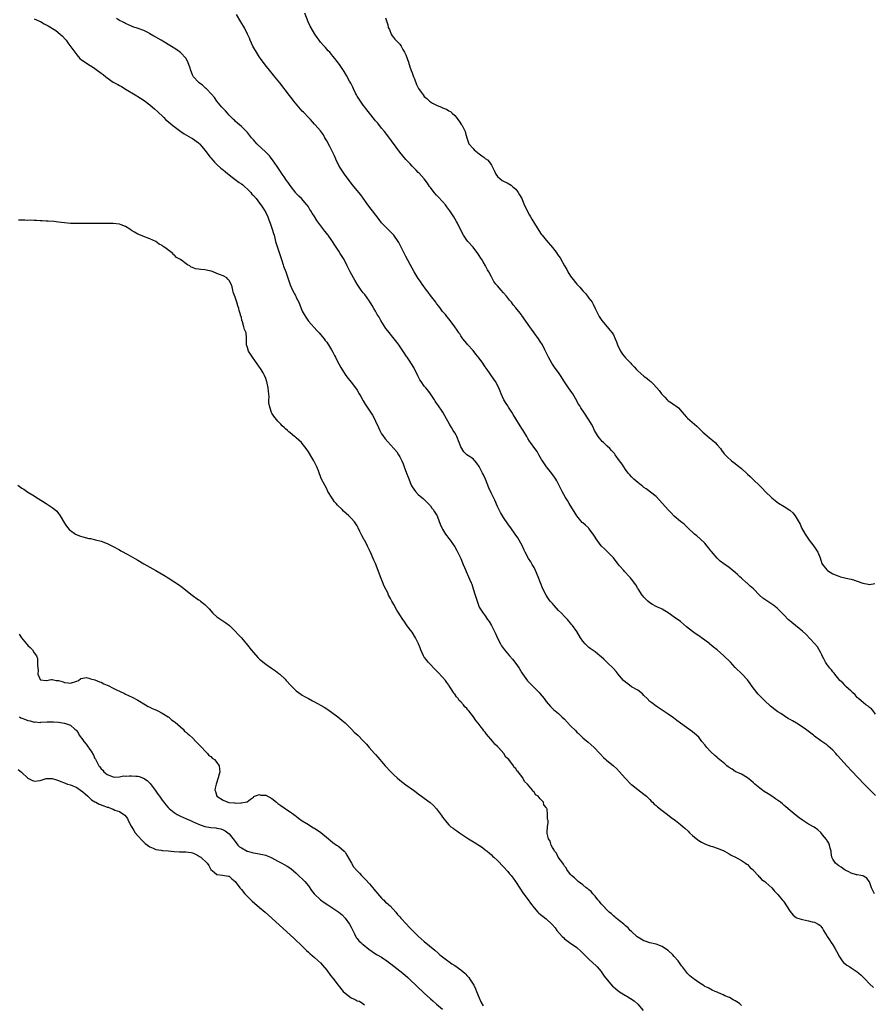
# Model space of a CAD drawing. Units: inches. Extents: x 2622000 to 2625000, y 1500000 to 1503000.
# Drawn here: x 2622878 to 2623158, y 1502091 to 1502414 of the extents above; entities that cross this region are included whole.
import ezdxf

# ---------------------------------------------------------------- set-up
doc = ezdxf.new("R2010")
doc.units = ezdxf.units.IN
doc.header["$MEASUREMENT"] = 0
doc.layers.add('LD26221500_10ft', color=110, linetype='Continuous')

msp = doc.modelspace()

# ---------------------------------------------------------------- linework, layer by layer
at = {"layer": 'LD26221500_10ft'}
for points, elevation in [([(2622883, 1502414.01), (2622884.82, 1502413.18), (2622885.08, 1502413.08), (2622886.38, 1502412.38), (2622887, 1502411.96), (2622887.64, 1502411.64), (2622890.12, 1502410.12), (2622891.59, 1502409), (2622892.32, 1502408.31), (2622893.27, 1502407.27), (2622893.5, 1502407), (2622894.14, 1502406.14), (2622896.34, 1502403), (2622897, 1502402.15), (2622898.05, 1502401), (2622898.56, 1502400.56), (2622899.73, 1502399.73), (2622900.92, 1502399), (2622902.22, 1502398.22), (2622903, 1502397.67), (2622903.87, 1502397), (2622904.54, 1502396.54), (2622905, 1502396.18), (2622905.69, 1502395.69), (2622906.52, 1502395), (2622907, 1502394.65), (2622909, 1502393.26), (2622909.44, 1502393), (2622910.46, 1502392.46), (2622911, 1502392.09), (2622911.74, 1502391.74), (2622913.23, 1502390.77), (2622916.15, 1502389), (2622916.7, 1502388.7), (2622917, 1502388.51), (2622917.95, 1502387.95), (2622919.14, 1502387.14), (2622921, 1502385.78), (2622921.88, 1502385), (2622922.5, 1502384.5), (2622923.54, 1502383.54), (2622924.05, 1502383), (2622925, 1502382.15), (2622925.59, 1502381.59), (2622926.16, 1502381), (2622926.6, 1502380.6), (2622928.51, 1502379), (2622931.18, 1502377), (2622932.27, 1502376.27), (2622933, 1502375.85), (2622934.59, 1502375), (2622935, 1502374.76), (2622937, 1502373.28), (2622937.27, 1502373), (2622938.06, 1502372.06), (2622939, 1502370.9), (2622940.48, 1502369), (2622940.7, 1502368.7), (2622941, 1502368.39), (2622941.63, 1502367.63), (2622942.23, 1502367), (2622942.58, 1502366.58), (2622943, 1502366.23), (2622944.31, 1502365), (2622944.66, 1502364.66), (2622945, 1502364.42), (2622945.75, 1502363.75), (2622947, 1502362.77), (2622949, 1502361.27), (2622949.38, 1502361), (2622950.3, 1502360.3), (2622951, 1502359.83), (2622951.48, 1502359.48), (2622952.03, 1502359), (2622953, 1502358.12), (2622954.08, 1502357), (2622954.49, 1502356.49), (2622955, 1502356), (2622955.84, 1502355), (2622957, 1502353.57), (2622957.43, 1502353), (2622958.03, 1502352.03), (2622958.72, 1502351), (2622958.81, 1502350.81), (2622959, 1502350.47), (2622959.68, 1502349), (2622960.02, 1502348.02), (2622960.45, 1502347), (2622961.16, 1502345), (2622961.55, 1502343.55), (2622961.73, 1502343), (2622962.01, 1502341.99), (2622962.25, 1502341), (2622962.82, 1502339), (2622964.12, 1502335), (2622964.72, 1502333.28), (2622964.85, 1502332.85), (2622965.58, 1502331), (2622966.26, 1502329), (2622966.42, 1502328.42), (2622967, 1502326.68), (2622967.76, 1502325), (2622968.82, 1502323), (2622969, 1502322.61), (2622969.82, 1502321), (2622971, 1502318.07), (2622971.56, 1502317), (2622972.12, 1502316.12), (2622973, 1502314.83), (2622975.78, 1502311.78), (2622976.54, 1502311), (2622977, 1502310.47), (2622978.18, 1502309), (2622978.51, 1502308.51), (2622979, 1502307.91), (2622979.34, 1502307.34), (2622979.59, 1502307), (2622980.56, 1502305.44), (2622981, 1502304.69), (2622981.54, 1502303.54), (2622981.86, 1502303), (2622982.21, 1502302.21), (2622983, 1502300.83), (2622983.6, 1502299.6), (2622985, 1502297.37), (2622985.25, 1502297), (2622985.99, 1502295.99), (2622987, 1502294.86), (2622988.4, 1502293), (2622989, 1502292.17), (2622989.68, 1502291), (2622990.14, 1502290.14), (2622991, 1502288.64), (2622991.58, 1502287.58), (2622993.34, 1502285), (2622993.98, 1502283.98), (2622994.55, 1502283), (2622995, 1502282.06), (2622995.94, 1502279.94), (2622996.41, 1502279), (2622997, 1502277.9), (2622997.35, 1502277.35), (2622998.21, 1502276.21), (2622999, 1502275.19), (2623001, 1502273.1), (2623001.97, 1502271.97), (2623002.58, 1502271), (2623003, 1502270.31), (2623003.64, 1502269), (2623004.04, 1502268.04), (2623004.45, 1502267), (2623005.19, 1502265), (2623005.66, 1502263.66), (2623006.25, 1502262.25), (2623006.74, 1502261), (2623007, 1502260.52), (2623008.08, 1502259), (2623009, 1502257.99), (2623010.17, 1502257), (2623010.64, 1502256.64), (2623011, 1502256.3), (2623011.65, 1502255.65), (2623013, 1502254.2), (2623013.49, 1502253.49), (2623013.9, 1502253), (2623014.3, 1502252.3), (2623015, 1502251.3), (2623015.19, 1502251), (2623015.33, 1502250.67), (2623016.24, 1502248.24), (2623016.75, 1502247), (2623017, 1502246.54), (2623018.01, 1502245), (2623018.43, 1502244.43), (2623019, 1502243.57), (2623019.46, 1502243), (2623021, 1502240.79), (2623021.63, 1502239.63), (2623022.31, 1502238.31), (2623022.97, 1502236.97), (2623023.52, 1502235.52), (2623023.76, 1502235), (2623024.61, 1502233), (2623024.74, 1502232.74), (2623025.48, 1502231), (2623025.8, 1502230.2), (2623026.33, 1502229), (2623026.55, 1502228.55), (2623027.06, 1502227.06), (2623027.71, 1502225), (2623028.29, 1502223), (2623029, 1502221), (2623030.35, 1502219), (2623031, 1502218.13), (2623031.77, 1502217), (2623032.3, 1502216.3), (2623033.02, 1502215.02), (2623034.05, 1502213), (2623034.37, 1502212.37), (2623035, 1502210.85), (2623035.96, 1502209), (2623036.34, 1502208.34), (2623037, 1502207.4), (2623037.3, 1502207), (2623038.98, 1502205), (2623039.93, 1502203.93), (2623041, 1502202.53), (2623042.07, 1502201), (2623043, 1502199.48), (2623043.19, 1502199.19), (2623044.88, 1502196.88), (2623045.85, 1502195.85), (2623046.71, 1502195), (2623048.65, 1502193), (2623049, 1502192.53), (2623050.28, 1502191), (2623051, 1502190.02), (2623052.44, 1502188.44), (2623053.41, 1502187.41), (2623053.88, 1502187), (2623055, 1502186.09), (2623056.08, 1502185), (2623057, 1502184.22), (2623059, 1502182.11), (2623060.54, 1502180.54), (2623061, 1502180.02), (2623061.54, 1502179.54), (2623063, 1502178.18), (2623064.73, 1502176.73), (2623066.67, 1502175), (2623068.57, 1502173), (2623068.76, 1502172.76), (2623069.73, 1502171.73), (2623070.57, 1502171), (2623070.79, 1502170.79), (2623073.01, 1502169), (2623074.06, 1502168.06), (2623075.04, 1502167.04), (2623076.89, 1502164.89), (2623078.79, 1502163), (2623079, 1502162.81), (2623081, 1502161.19), (2623083, 1502159.69), (2623083.83, 1502159), (2623085, 1502157.89), (2623085.43, 1502157.43), (2623085.87, 1502157), (2623086.41, 1502156.41), (2623087, 1502155.94), (2623087.49, 1502155.49), (2623089, 1502154.31), (2623090.79, 1502153), (2623092.02, 1502152.02), (2623093.42, 1502151), (2623095, 1502149.75), (2623095.87, 1502149), (2623096.47, 1502148.47), (2623097.51, 1502147.51), (2623098.02, 1502147), (2623099, 1502146.09), (2623100.75, 1502144.75), (2623101, 1502144.53), (2623101.96, 1502143.96), (2623103, 1502143.36), (2623103.24, 1502143.24), (2623105, 1502142.64), (2623105.51, 1502142.49), (2623107, 1502142.01), (2623109, 1502141.2), (2623109.41, 1502141), (2623111, 1502140.11), (2623111.68, 1502139.68), (2623113.12, 1502139), (2623115, 1502137.92), (2623116.4, 1502137), (2623116.74, 1502136.74), (2623117, 1502136.62), (2623117.73, 1502135.73), (2623118.63, 1502135), (2623118.81, 1502134.81), (2623119, 1502134.66), (2623120.47, 1502133), (2623120.7, 1502132.7), (2623121, 1502132.48), (2623121.64, 1502131.64), (2623122.66, 1502131), (2623123, 1502130.68), (2623124.97, 1502129), (2623125.83, 1502127.83), (2623126.77, 1502127), (2623127, 1502126.76), (2623128.34, 1502125), (2623128.66, 1502124.66), (2623129, 1502124.22), (2623129.83, 1502123), (2623131, 1502121.18), (2623131.97, 1502119.97), (2623133, 1502119.19), (2623133.12, 1502119.12), (2623134.63, 1502118.63), (2623135, 1502118.57), (2623137, 1502118.18), (2623138.17, 1502117.83), (2623139, 1502117.66), (2623140.23, 1502117), (2623140.72, 1502116.72), (2623141, 1502116.43), (2623141.63, 1502115.63), (2623141.96, 1502115), (2623143, 1502113.25), (2623143.13, 1502113), (2623143.85, 1502111.85), (2623144.44, 1502111), (2623145, 1502110.28), (2623145.79, 1502109), (2623146.22, 1502108.22), (2623146.83, 1502107), (2623147, 1502106.7), (2623148, 1502105), (2623148.44, 1502104.44), (2623149.55, 1502103.55), (2623150.52, 1502103), (2623151, 1502102.7), (2623153, 1502101.4), (2623153.54, 1502101), (2623154.29, 1502100.3), (2623155, 1502099.59), (2623155.62, 1502099), (2623157, 1502097.48), (2623158.28, 1502096.28)], 7810), ([(2623158.6, 1502127), (2623158.07, 1502128.07), (2623157.68, 1502129), (2623157, 1502130.88), (2623156.94, 1502131), (2623156.14, 1502132.14), (2623155, 1502132.73), (2623154.85, 1502132.85), (2623154.15, 1502133), (2623153, 1502133.19), (2623152.75, 1502133.25), (2623151, 1502133.78), (2623150.23, 1502134.23), (2623149, 1502134.8), (2623148.7, 1502135), (2623147.74, 1502135.74), (2623147, 1502136.2), (2623145.91, 1502137), (2623145, 1502138.4), (2623144.67, 1502139), (2623144.49, 1502140.49), (2623144.39, 1502141), (2623144.09, 1502141.91), (2623143.89, 1502143), (2623143.64, 1502143.64), (2623143, 1502144.61), (2623142.86, 1502144.86), (2623141.63, 1502146.37), (2623141.08, 1502147.08), (2623140.02, 1502148.02), (2623138.82, 1502148.82), (2623137, 1502149.82), (2623135, 1502151.12), (2623133.96, 1502151.96), (2623133, 1502152.66), (2623131, 1502154.28), (2623129.55, 1502155.55), (2623129, 1502155.99), (2623128.46, 1502156.46), (2623127.78, 1502157), (2623126.18, 1502158.18), (2623124.94, 1502159), (2623123.75, 1502159.75), (2623122.51, 1502160.51), (2623121, 1502161.6), (2623119.39, 1502163), (2623119, 1502163.38), (2623118.12, 1502164.12), (2623117, 1502165.08), (2623115, 1502166.19), (2623113, 1502167.1), (2623111.92, 1502167.92), (2623111, 1502168.43), (2623110.69, 1502168.69), (2623110.24, 1502169), (2623109.62, 1502169.62), (2623109, 1502170.04), (2623107.4, 1502171.4), (2623107, 1502171.67), (2623106.32, 1502172.32), (2623105, 1502173.53), (2623103.63, 1502175), (2623103, 1502175.85), (2623102.02, 1502177), (2623101, 1502178.34), (2623099.62, 1502179.62), (2623099, 1502180.09), (2623097, 1502181.51), (2623095, 1502182.97), (2623093.87, 1502183.87), (2623092.74, 1502184.74), (2623091, 1502185.96), (2623087, 1502188.54), (2623085.6, 1502189.6), (2623085, 1502190.12), (2623084.08, 1502191), (2623083, 1502192.09), (2623082.54, 1502192.54), (2623081, 1502193.74), (2623079, 1502194.93), (2623077.81, 1502195.81), (2623077, 1502196.37), (2623076.36, 1502197), (2623075, 1502198.49), (2623074.56, 1502199), (2623073.9, 1502199.9), (2623073, 1502200.87), (2623071, 1502202.87), (2623069.9, 1502203.9), (2623069, 1502204.71), (2623068.62, 1502205), (2623067, 1502206.35), (2623065.45, 1502207.46), (2623065, 1502207.83), (2623064.38, 1502208.38), (2623063.77, 1502209), (2623063, 1502209.86), (2623062.26, 1502211), (2623061, 1502213.01), (2623059.57, 1502215), (2623059.33, 1502215.33), (2623059, 1502215.72), (2623058.45, 1502216.45), (2623057.95, 1502217), (2623057, 1502217.94), (2623056.01, 1502219), (2623055, 1502219.96), (2623053.55, 1502221.55), (2623053, 1502222.17), (2623052.3, 1502223), (2623051.75, 1502223.75), (2623050.93, 1502224.93), (2623049.93, 1502227), (2623048.37, 1502231), (2623047.49, 1502233), (2623047, 1502234), (2623046.41, 1502235), (2623045.92, 1502235.92), (2623045.17, 1502237), (2623044.08, 1502239), (2623043.74, 1502239.74), (2623043.2, 1502241), (2623042.16, 1502243), (2623041.71, 1502243.71), (2623040.85, 1502245), (2623039.36, 1502247), (2623039, 1502247.53), (2623038.36, 1502248.36), (2623037, 1502250.46), (2623036.69, 1502251), (2623036.01, 1502252.01), (2623035, 1502254.06), (2623034.1, 1502256.1), (2623033, 1502258.32), (2623032.15, 1502260.15), (2623031.05, 1502262.95), (2623030.38, 1502264.38), (2623030.11, 1502265), (2623029, 1502267.19), (2623028.22, 1502268.22), (2623027.55, 1502269), (2623027, 1502269.66), (2623024.95, 1502271), (2623023.92, 1502271.92), (2623023.3, 1502273), (2623023, 1502273.59), (2623022.49, 1502275), (2623021.62, 1502277), (2623021.4, 1502277.4), (2623021, 1502278.15), (2623020.51, 1502279), (2623019.93, 1502279.93), (2623019.31, 1502281), (2623017.78, 1502283.78), (2623017.04, 1502285), (2623015.4, 1502287.4), (2623015, 1502287.95), (2623014.61, 1502288.61), (2623014.33, 1502289), (2623013.02, 1502291), (2623012.15, 1502292.15), (2623011.47, 1502293), (2623011, 1502293.54), (2623009.96, 1502295), (2623009.57, 1502295.57), (2623008.87, 1502296.87), (2623007.6, 1502299.6), (2623006.84, 1502300.84), (2623006.06, 1502302.06), (2623005.34, 1502303), (2623005.21, 1502303.21), (2623004.39, 1502304.39), (2623002.66, 1502307), (2623001.95, 1502307.95), (2623001.13, 1502309), (2622999, 1502311.64), (2622998.43, 1502312.43), (2622996.78, 1502315), (2622996.15, 1502316.15), (2622995.59, 1502317), (2622995, 1502318.06), (2622994.44, 1502319), (2622993.96, 1502319.96), (2622993, 1502321.43), (2622991.51, 1502323.51), (2622991, 1502324.11), (2622990.33, 1502325), (2622989, 1502326.91), (2622988.27, 1502328.27), (2622987.8, 1502329), (2622986.72, 1502331), (2622986.13, 1502332.13), (2622985.74, 1502333), (2622984.7, 1502335), (2622984.08, 1502336.08), (2622983.45, 1502337), (2622983, 1502337.73), (2622981.69, 1502339.69), (2622980.92, 1502341), (2622979.46, 1502343), (2622979.24, 1502343.24), (2622979, 1502343.57), (2622978.36, 1502344.36), (2622975.81, 1502347.81), (2622975, 1502349.1), (2622974.24, 1502350.24), (2622973.8, 1502351), (2622973.49, 1502351.49), (2622973, 1502352.29), (2622972.72, 1502352.72), (2622972.48, 1502353), (2622970.68, 1502355), (2622969.86, 1502355.86), (2622969, 1502356.7), (2622968.88, 1502356.88), (2622967, 1502359.3), (2622966.34, 1502360.34), (2622965.84, 1502361), (2622965, 1502362.18), (2622964.44, 1502363), (2622963.87, 1502363.87), (2622963, 1502365.17), (2622961.75, 1502367), (2622961.43, 1502367.43), (2622960.56, 1502368.56), (2622960.18, 1502369), (2622959, 1502370.27), (2622956.13, 1502373), (2622955, 1502374.32), (2622954.38, 1502375), (2622953, 1502376.72), (2622951, 1502378.71), (2622949.75, 1502379.75), (2622949, 1502380.43), (2622948.72, 1502380.72), (2622948.41, 1502381), (2622947, 1502382.4), (2622946.45, 1502383), (2622945.82, 1502383.82), (2622945, 1502384.59), (2622944.82, 1502384.82), (2622944.65, 1502385), (2622943, 1502386.97), (2622942.15, 1502388.15), (2622941.22, 1502389.22), (2622939.57, 1502391), (2622939.29, 1502391.29), (2622938.22, 1502392.22), (2622937.22, 1502393), (2622937, 1502393.2), (2622935.33, 1502395), (2622935.2, 1502395.2), (2622935, 1502395.61), (2622934.41, 1502397), (2622934.11, 1502398.11), (2622933.59, 1502399.59), (2622932.93, 1502400.93), (2622931, 1502402.98), (2622929.82, 1502403.82), (2622929, 1502404.31), (2622928.59, 1502404.59), (2622927, 1502405.56), (2622926.14, 1502406.14), (2622924.69, 1502407), (2622923, 1502407.95), (2622922.29, 1502408.29), (2622921, 1502409.11), (2622920.76, 1502409.24), (2622919, 1502410.13), (2622917.19, 1502410.81), (2622915.39, 1502411.39), (2622915, 1502411.54), (2622914.02, 1502412.02), (2622913, 1502412.43), (2622912.66, 1502412.66), (2622911.97, 1502413), (2622911, 1502413.44), (2622910.05, 1502414.05)], 7820), ([(2623159, 1502159.27), (2623155.21, 1502163), (2623151.25, 1502167.25), (2623149.57, 1502169), (2623147.71, 1502171), (2623146.45, 1502172.46), (2623145.94, 1502173), (2623145, 1502174.08), (2623143.46, 1502175.46), (2623143, 1502175.84), (2623141, 1502177.17), (2623139, 1502178.65), (2623138.61, 1502179), (2623136.06, 1502181), (2623134.24, 1502182.24), (2623133.04, 1502183), (2623131.71, 1502183.71), (2623131, 1502184.13), (2623130.42, 1502184.42), (2623129, 1502185.34), (2623127.91, 1502186.09), (2623127, 1502186.69), (2623125.65, 1502187.65), (2623125, 1502188.21), (2623124.55, 1502188.55), (2623124.11, 1502189), (2623123, 1502189.97), (2623121.95, 1502191), (2623121.46, 1502191.46), (2623121, 1502191.98), (2623120.48, 1502192.48), (2623120.07, 1502193), (2623118.56, 1502195), (2623117.93, 1502195.93), (2623117, 1502197.21), (2623115.29, 1502199), (2623113, 1502201.26), (2623111.41, 1502203), (2623109.29, 1502205), (2623107, 1502207.06), (2623105.89, 1502207.89), (2623105, 1502208.66), (2623104.81, 1502208.81), (2623104.6, 1502209), (2623103, 1502210.17), (2623101.9, 1502211), (2623101.36, 1502211.36), (2623101, 1502211.63), (2623100.15, 1502212.15), (2623099, 1502213.01), (2623097, 1502214.61), (2623095, 1502216.27), (2623093, 1502217.77), (2623091, 1502219.17), (2623089.86, 1502219.86), (2623089, 1502220.32), (2623088.55, 1502220.55), (2623087.44, 1502221), (2623087, 1502221.21), (2623085.89, 1502221.89), (2623085, 1502222.38), (2623084.26, 1502223), (2623083.68, 1502223.68), (2623083, 1502224.31), (2623082.71, 1502224.71), (2623082.44, 1502225), (2623081.09, 1502227), (2623081, 1502227.14), (2623080.36, 1502228.36), (2623079, 1502230.16), (2623078.65, 1502230.65), (2623078.35, 1502231), (2623076.68, 1502232.68), (2623076.42, 1502233), (2623075, 1502234.6), (2623074.69, 1502235), (2623073.97, 1502235.97), (2623073, 1502237.17), (2623070.09, 1502240.09), (2623069.1, 1502241), (2623069, 1502241.11), (2623067.38, 1502243.38), (2623067, 1502243.96), (2623066.64, 1502244.64), (2623066.4, 1502245), (2623065, 1502246.8), (2623064.83, 1502247), (2623063.9, 1502247.9), (2623063, 1502248.65), (2623062.83, 1502248.83), (2623061, 1502250.99), (2623058.5, 1502255), (2623057.97, 1502255.97), (2623057.31, 1502257), (2623056.23, 1502259), (2623055.82, 1502259.82), (2623054.43, 1502262.43), (2623054.09, 1502263), (2623053.7, 1502263.7), (2623052.85, 1502264.85), (2623051.08, 1502267), (2623049.75, 1502269), (2623049.49, 1502269.49), (2623048.6, 1502271), (2623048.04, 1502272.04), (2623047.22, 1502273), (2623045.82, 1502275), (2623045.5, 1502275.5), (2623045, 1502276.31), (2623044.64, 1502277), (2623043.45, 1502279), (2623043, 1502279.64), (2623042.49, 1502280.49), (2623041, 1502282.74), (2623040.17, 1502284.17), (2623039.66, 1502285), (2623038.62, 1502286.62), (2623038.36, 1502287), (2623037.85, 1502287.85), (2623037.11, 1502289), (2623036.23, 1502291), (2623035.89, 1502291.89), (2623035.4, 1502293), (2623034.34, 1502295), (2623033.81, 1502295.81), (2623031.57, 1502299), (2623031, 1502299.87), (2623030.52, 1502300.52), (2623030.2, 1502301), (2623029, 1502302.71), (2623027.95, 1502303.95), (2623027, 1502305.2), (2623025.2, 1502307.2), (2623025, 1502307.5), (2623024.31, 1502308.31), (2623023.69, 1502309), (2623023, 1502310.05), (2623022.65, 1502310.65), (2623022.38, 1502311), (2623021.81, 1502311.81), (2623021.02, 1502313), (2623019.48, 1502315), (2623019, 1502315.53), (2623018.4, 1502316.4), (2623017.93, 1502317), (2623017, 1502318.01), (2623016.34, 1502319), (2623015.75, 1502319.75), (2623015, 1502320.62), (2623014.74, 1502321), (2623013, 1502323.28), (2623012.29, 1502324.29), (2623011.75, 1502325), (2623010.33, 1502327), (2623009.8, 1502327.8), (2623009, 1502328.84), (2623007.68, 1502331), (2623007, 1502332.2), (2623005, 1502336.07), (2623003.34, 1502339.34), (2623002.64, 1502340.64), (2623002.43, 1502341), (2623001.03, 1502343), (2623000.05, 1502344.05), (2622999, 1502345.04), (2622997, 1502347.11), (2622996.18, 1502348.18), (2622993.98, 1502351), (2622993.58, 1502351.57), (2622992.43, 1502353), (2622990.21, 1502356.21), (2622987.92, 1502359), (2622987.5, 1502359.5), (2622986.33, 1502361), (2622984.86, 1502363), (2622983.52, 1502365), (2622983, 1502365.91), (2622982.61, 1502366.61), (2622982.43, 1502367), (2622981.98, 1502367.98), (2622981.56, 1502369), (2622980.62, 1502371), (2622980.07, 1502372.07), (2622979, 1502374.01), (2622978.4, 1502375), (2622977.9, 1502375.9), (2622977, 1502377.2), (2622975.23, 1502379.23), (2622975, 1502379.46), (2622973.64, 1502381), (2622973.33, 1502381.33), (2622973, 1502381.62), (2622971.37, 1502383.37), (2622971, 1502383.74), (2622969.85, 1502385), (2622968.25, 1502387), (2622967.72, 1502387.72), (2622966.84, 1502388.84), (2622963.66, 1502393), (2622962.03, 1502395), (2622960.63, 1502396.63), (2622958.85, 1502398.85), (2622957.3, 1502401), (2622957, 1502401.46), (2622955.92, 1502403), (2622954.78, 1502405), (2622953.93, 1502407), (2622953.66, 1502407.66), (2622953.06, 1502409), (2622951.99, 1502411), (2622950.86, 1502413), (2622949.43, 1502415.43)], 7830), ([(2623159, 1502185.88), (2623158.2, 1502187), (2623157.66, 1502187.67), (2623157, 1502188.06), (2623156.55, 1502188.55), (2623155.85, 1502189), (2623155, 1502189.63), (2623153.4, 1502191), (2623153.22, 1502191.22), (2623153, 1502191.38), (2623152.29, 1502192.29), (2623151.44, 1502193), (2623151, 1502193.44), (2623149.28, 1502195), (2623149.15, 1502195.15), (2623149, 1502195.27), (2623148.22, 1502196.22), (2623147.31, 1502197), (2623147, 1502197.37), (2623145.68, 1502199), (2623145.41, 1502199.41), (2623145, 1502199.8), (2623144.51, 1502200.51), (2623144.01, 1502201), (2623143, 1502202.28), (2623142.53, 1502203), (2623142.04, 1502204.04), (2623141.52, 1502205), (2623141.37, 1502205.37), (2623141, 1502206), (2623140.53, 1502207), (2623139.98, 1502207.98), (2623139, 1502209.06), (2623136.1, 1502212.1), (2623135, 1502213.1), (2623133.99, 1502213.99), (2623132.73, 1502215), (2623130.37, 1502217), (2623129, 1502218.42), (2623128.38, 1502219), (2623127.73, 1502219.73), (2623127, 1502220.47), (2623126.73, 1502220.73), (2623125.61, 1502221.61), (2623125, 1502222.03), (2623123, 1502223.28), (2623122.01, 1502224.01), (2623120.94, 1502224.94), (2623118.97, 1502227), (2623117.91, 1502227.91), (2623116.85, 1502228.85), (2623116.72, 1502229), (2623115, 1502230.53), (2623114.51, 1502231), (2623113.7, 1502231.7), (2623113, 1502232.42), (2623111, 1502234.04), (2623109.24, 1502235.24), (2623108.09, 1502236.09), (2623107, 1502237.13), (2623105.22, 1502239.22), (2623105, 1502239.52), (2623104.33, 1502240.33), (2623103.8, 1502241), (2623103, 1502241.95), (2623101.47, 1502243.47), (2623100.41, 1502244.41), (2623099.65, 1502245), (2623097.45, 1502247), (2623097.23, 1502247.23), (2623097, 1502247.42), (2623096.21, 1502248.21), (2623095, 1502249.13), (2623093, 1502250.89), (2623091.98, 1502251.98), (2623090.97, 1502252.97), (2623088.13, 1502256.13), (2623087, 1502257.28), (2623083.77, 1502259.77), (2623083, 1502260.29), (2623082.64, 1502260.64), (2623082.13, 1502261), (2623081, 1502261.94), (2623079.77, 1502263), (2623079, 1502263.74), (2623078.39, 1502264.39), (2623077.88, 1502265), (2623077, 1502266.14), (2623075.86, 1502267.87), (2623075, 1502269.03), (2623073.63, 1502271), (2623073.36, 1502271.36), (2623073, 1502271.72), (2623072.42, 1502272.42), (2623071.87, 1502273), (2623071, 1502273.8), (2623069.77, 1502275), (2623069.39, 1502275.39), (2623069, 1502275.82), (2623068.46, 1502276.46), (2623068.04, 1502277), (2623066.84, 1502279), (2623066.26, 1502280.26), (2623065.8, 1502281), (2623065, 1502282.4), (2623063.3, 1502285), (2623062.37, 1502286.37), (2623061.98, 1502287), (2623061.57, 1502287.57), (2623060.59, 1502289.41), (2623059.68, 1502291), (2623059.42, 1502291.42), (2623058.35, 1502293), (2623057, 1502294.93), (2623055.69, 1502297), (2623055, 1502297.93), (2623054.25, 1502299), (2623053.71, 1502299.72), (2623052.82, 1502301), (2623051.69, 1502303), (2623051.47, 1502303.47), (2623051, 1502304.59), (2623050.57, 1502305.43), (2623049.73, 1502307), (2623049, 1502308.17), (2623048.66, 1502308.66), (2623048.47, 1502309), (2623047.05, 1502311), (2623046.14, 1502312.14), (2623045.59, 1502313), (2623043, 1502316.66), (2623042.84, 1502316.84), (2623041, 1502319.18), (2623040.18, 1502320.18), (2623039.58, 1502321), (2623039, 1502321.75), (2623037.97, 1502323), (2623037, 1502324.13), (2623036.19, 1502325), (2623035, 1502326.38), (2623034.51, 1502327), (2623033.86, 1502327.86), (2623033, 1502329.31), (2623032.13, 1502331), (2623031.7, 1502331.7), (2623031.05, 1502333), (2623030.27, 1502334.27), (2623029.87, 1502335), (2623029.53, 1502335.53), (2623029, 1502336.4), (2623028.6, 1502337), (2623027.05, 1502339.05), (2623025.29, 1502341), (2623025, 1502341.42), (2623023.83, 1502343), (2623022.87, 1502344.87), (2623021.86, 1502347), (2623021.53, 1502347.53), (2623020.68, 1502349), (2623019.33, 1502351), (2623018.37, 1502352.37), (2623017.91, 1502353), (2623017, 1502354.08), (2623015.57, 1502355.57), (2623015, 1502356.13), (2623014.21, 1502357), (2623013, 1502358.63), (2623012.75, 1502359), (2623012.08, 1502360.08), (2623011, 1502361.48), (2623009.32, 1502363.32), (2623009, 1502363.63), (2623008.34, 1502364.34), (2623007, 1502365.65), (2623006.38, 1502366.38), (2623005, 1502367.85), (2623003, 1502370.29), (2622999, 1502375.65), (2622997.92, 1502377), (2622997, 1502378.09), (2622995.71, 1502379.71), (2622995, 1502380.57), (2622994.69, 1502381), (2622993, 1502383.06), (2622992.18, 1502384.18), (2622991.5, 1502385), (2622991, 1502385.66), (2622990.03, 1502387), (2622989.66, 1502387.66), (2622989, 1502388.57), (2622988.72, 1502389), (2622988.41, 1502389.59), (2622987.74, 1502391), (2622987.52, 1502391.52), (2622986.87, 1502392.87), (2622986.5, 1502393.5), (2622985.44, 1502395.44), (2622984.7, 1502396.7), (2622983.2, 1502399), (2622981.68, 1502401), (2622981, 1502401.76), (2622979.99, 1502403), (2622979.52, 1502403.52), (2622978.55, 1502404.55), (2622978.18, 1502405), (2622977, 1502406.34), (2622976.47, 1502407), (2622975.86, 1502407.86), (2622975.13, 1502409), (2622973.93, 1502411), (2622973.61, 1502411.61), (2622972.95, 1502413), (2622971.82, 1502415.82)], 7840), ([(2622998.26, 1502414.26), (2622998.71, 1502413), (2622999, 1502411.96), (2622999.19, 1502411.19), (2622999.54, 1502410.46), (2623000.1, 1502409), (2623000.42, 1502408.42), (2623001, 1502407.8), (2623001.35, 1502407.35), (2623001.71, 1502407), (2623003, 1502405.66), (2623003.4, 1502405), (2623003.96, 1502403.96), (2623004.53, 1502403), (2623005, 1502402.15), (2623005.42, 1502401), (2623005.77, 1502399.77), (2623006.06, 1502399), (2623006.26, 1502398.26), (2623006.7, 1502397), (2623007, 1502396.23), (2623007.31, 1502395.31), (2623007.43, 1502395), (2623007.75, 1502394.25), (2623008.47, 1502392.47), (2623009, 1502391.39), (2623009.14, 1502391.14), (2623009.94, 1502389.94), (2623010.61, 1502389), (2623011, 1502388.52), (2623011.83, 1502387.83), (2623012.68, 1502387), (2623013, 1502386.74), (2623013.64, 1502386.37), (2623015, 1502385.64), (2623016.87, 1502384.87), (2623017, 1502384.78), (2623018.33, 1502384.33), (2623019, 1502383.84), (2623019.56, 1502383.56), (2623020.19, 1502383), (2623021, 1502382.22), (2623021.59, 1502381.59), (2623021.99, 1502381), (2623022.44, 1502380.44), (2623023.24, 1502379.24), (2623023.38, 1502379), (2623024.43, 1502377), (2623024.51, 1502376.51), (2623024.99, 1502375), (2623025.59, 1502373), (2623027, 1502371.44), (2623027.32, 1502371), (2623029, 1502369.74), (2623029.88, 1502369), (2623030.58, 1502368.58), (2623031, 1502368.19), (2623031.74, 1502367.74), (2623032.35, 1502367), (2623033, 1502365.94), (2623034.03, 1502364.03), (2623034.49, 1502363), (2623035, 1502362.29), (2623036.53, 1502361), (2623037, 1502360.7), (2623038.18, 1502360.18), (2623039.46, 1502359.46), (2623039.96, 1502359), (2623041, 1502358.1), (2623041.78, 1502357), (2623042.26, 1502356.26), (2623042.98, 1502355), (2623043.81, 1502353), (2623044.2, 1502352.2), (2623044.73, 1502351), (2623045.56, 1502349.56), (2623045.84, 1502349), (2623046.29, 1502348.29), (2623047.12, 1502346.88), (2623048.54, 1502344.54), (2623049.37, 1502343.37), (2623049.61, 1502343), (2623051, 1502341.34), (2623053.01, 1502339.01), (2623054.55, 1502337), (2623054.72, 1502336.72), (2623055.56, 1502335.56), (2623056.99, 1502332.99), (2623057.72, 1502331.72), (2623058.08, 1502331), (2623059, 1502329.54), (2623059.39, 1502329), (2623061, 1502326.96), (2623061.97, 1502325.97), (2623063, 1502324.73), (2623063.86, 1502323.86), (2623064.54, 1502323), (2623065, 1502322.4), (2623066.01, 1502321), (2623066.39, 1502320.39), (2623067.05, 1502318.95), (2623068, 1502317), (2623068.37, 1502316.37), (2623069, 1502315.34), (2623069.23, 1502315), (2623070.95, 1502312.95), (2623071.89, 1502311.89), (2623072.63, 1502311), (2623073, 1502310.37), (2623073.65, 1502309), (2623074.04, 1502308.04), (2623074.33, 1502307), (2623075.32, 1502305), (2623076.02, 1502304.02), (2623077, 1502302.78), (2623077.9, 1502301.9), (2623078.72, 1502301), (2623079, 1502300.68), (2623079.84, 1502299.84), (2623080.58, 1502299), (2623081, 1502298.55), (2623083, 1502296.8), (2623084.05, 1502296.05), (2623085, 1502295.22), (2623085.28, 1502295), (2623086.18, 1502294.18), (2623088.07, 1502292.07), (2623088.81, 1502291), (2623089, 1502290.77), (2623089.85, 1502289.85), (2623090.62, 1502289), (2623091, 1502288.67), (2623092.04, 1502288.04), (2623093, 1502287.33), (2623093.21, 1502287.21), (2623093.46, 1502287), (2623094.35, 1502286.35), (2623095.53, 1502285), (2623096.25, 1502284.25), (2623097, 1502283.37), (2623097.37, 1502283), (2623100.35, 1502280.35), (2623101.34, 1502279.34), (2623102.37, 1502278.37), (2623103, 1502277.82), (2623104.56, 1502276.56), (2623105.65, 1502275.65), (2623106.36, 1502275), (2623107, 1502274.3), (2623108.14, 1502273), (2623108.49, 1502272.49), (2623109.35, 1502271.35), (2623109.72, 1502271), (2623110.31, 1502270.31), (2623111.79, 1502269), (2623112.48, 1502268.48), (2623113, 1502268.13), (2623113.6, 1502267.6), (2623115, 1502266.44), (2623116.8, 1502264.8), (2623117, 1502264.64), (2623117.87, 1502263.87), (2623119, 1502262.8), (2623120.89, 1502260.89), (2623121.93, 1502259.93), (2623122.84, 1502259), (2623125, 1502256.88), (2623127.12, 1502255.12), (2623129, 1502254.05), (2623130.87, 1502252.87), (2623131.92, 1502251.92), (2623132.63, 1502251), (2623133, 1502250.46), (2623134.26, 1502248.26), (2623134.76, 1502247), (2623135.87, 1502245), (2623137.27, 1502243), (2623138.79, 1502241), (2623139, 1502240.65), (2623139.67, 1502239.67), (2623140.09, 1502239), (2623140.79, 1502237.21), (2623141.37, 1502235.37), (2623141.58, 1502235), (2623143, 1502233.23), (2623143.26, 1502233), (2623145, 1502231.99), (2623147, 1502231.13), (2623147.45, 1502231), (2623150.35, 1502230.35), (2623151, 1502230.23), (2623152.12, 1502229.88), (2623153, 1502229.58), (2623154.49, 1502229), (2623154.87, 1502228.87), (2623156.53, 1502228.53), (2623157, 1502228.42), (2623158.74, 1502228.74)], 7850), ([(2623115, 1502090.41), (2623114.39, 1502091), (2623113.54, 1502091.54), (2623113, 1502091.93), (2623112.27, 1502092.27), (2623111.08, 1502093), (2623109.52, 1502093.52), (2623109, 1502093.83), (2623107.45, 1502094.55), (2623107, 1502094.72), (2623106.39, 1502095), (2623105.41, 1502095.41), (2623104.1, 1502096.1), (2623103, 1502096.63), (2623102.78, 1502096.78), (2623101, 1502097.89), (2623099.49, 1502099), (2623099.22, 1502099.22), (2623098.14, 1502100.14), (2623097.25, 1502101), (2623097, 1502101.29), (2623095.66, 1502103), (2623095.38, 1502103.38), (2623094.26, 1502105), (2623093, 1502106.46), (2623092.51, 1502107), (2623091, 1502108.35), (2623090.09, 1502109), (2623089, 1502109.7), (2623087, 1502110.48), (2623085, 1502110.94), (2623083.44, 1502111.44), (2623083, 1502111.6), (2623082.11, 1502112.11), (2623080.87, 1502112.87), (2623080.72, 1502113), (2623079, 1502114.63), (2623078.57, 1502115), (2623077.83, 1502115.83), (2623077, 1502116.52), (2623076.75, 1502116.75), (2623076.42, 1502117), (2623075, 1502118.18), (2623073.98, 1502119), (2623073.47, 1502119.47), (2623073, 1502119.77), (2623072.39, 1502120.39), (2623071.64, 1502121), (2623071, 1502121.59), (2623069.63, 1502123), (2623069.36, 1502123.36), (2623069, 1502123.7), (2623068.45, 1502124.45), (2623067.9, 1502125), (2623067, 1502126.19), (2623066.25, 1502127), (2623065.73, 1502127.73), (2623065, 1502128.29), (2623064.66, 1502128.66), (2623064.11, 1502129), (2623063, 1502129.93), (2623061.47, 1502131), (2623061.24, 1502131.24), (2623061, 1502131.43), (2623060.21, 1502132.21), (2623059.23, 1502133), (2623059, 1502133.28), (2623057.77, 1502135), (2623057.49, 1502135.49), (2623057, 1502136.09), (2623056.69, 1502136.69), (2623056.4, 1502137), (2623054.95, 1502139), (2623054.32, 1502140.32), (2623053.67, 1502141), (2623053.52, 1502141.52), (2623053, 1502142.22), (2623052.57, 1502143), (2623052.28, 1502144.28), (2623051.76, 1502145), (2623051.26, 1502146.74), (2623051.27, 1502147), (2623051.32, 1502147.32), (2623051.37, 1502149), (2623051.6, 1502150.4), (2623051.62, 1502151), (2623051.44, 1502151.44), (2623051.46, 1502153), (2623051.25, 1502154.75), (2623051.14, 1502155), (2623051.07, 1502155.07), (2623051, 1502155.35), (2623050.23, 1502156.23), (2623050.1, 1502157), (2623049, 1502158.13), (2623048.32, 1502159), (2623047.47, 1502159.47), (2623047, 1502160.41), (2623046.65, 1502160.65), (2623046.54, 1502161), (2623044.89, 1502163), (2623043.82, 1502163.82), (2623043.3, 1502165), (2623041.81, 1502167), (2623041.38, 1502167.38), (2623041, 1502168.04), (2623040.47, 1502168.47), (2623040.26, 1502169), (2623038.68, 1502171), (2623037.78, 1502171.78), (2623037.09, 1502173), (2623035.32, 1502175), (2623035.16, 1502175.16), (2623035, 1502175.35), (2623034.09, 1502176.09), (2623033.47, 1502177), (2623031.39, 1502179.39), (2623031, 1502179.97), (2623030.48, 1502180.48), (2623030.16, 1502181), (2623029.63, 1502181.63), (2623029, 1502182.53), (2623028.63, 1502183), (2623027.88, 1502183.88), (2623027.18, 1502185), (2623025.63, 1502187), (2623025.32, 1502187.32), (2623025, 1502187.73), (2623024.34, 1502188.34), (2623023.84, 1502189), (2623023, 1502189.94), (2623022.45, 1502190.45), (2623022.06, 1502191), (2623021.57, 1502191.57), (2623021, 1502192.45), (2623020.73, 1502192.73), (2623020.55, 1502193), (2623019.81, 1502194.19), (2623019.17, 1502195.17), (2623019, 1502195.44), (2623018.34, 1502196.34), (2623017.92, 1502197), (2623017, 1502198.07), (2623015.57, 1502199.57), (2623015, 1502200.08), (2623014.1, 1502201), (2623013, 1502202.25), (2623012.28, 1502203), (2623011.76, 1502203.76), (2623011, 1502204.65), (2623010.85, 1502204.85), (2623010.75, 1502205), (2623009.86, 1502207), (2623009.62, 1502207.62), (2623009.14, 1502209), (2623008.17, 1502211), (2623007, 1502212.77), (2623006.01, 1502214.01), (2623005.17, 1502215.17), (2623004.38, 1502216.38), (2623004, 1502217), (2623003, 1502218.46), (2623002.69, 1502219), (2623002.04, 1502220.04), (2623001, 1502221.93), (2623000.36, 1502223), (2622999.88, 1502223.88), (2622999.29, 1502225), (2622999, 1502225.66), (2622997.89, 1502227.89), (2622997.28, 1502229.28), (2622996.59, 1502231), (2622995.88, 1502233), (2622995, 1502235.29), (2622994.48, 1502236.48), (2622994.22, 1502237), (2622993.35, 1502239), (2622993.21, 1502239.21), (2622993, 1502239.7), (2622992.54, 1502240.54), (2622992.37, 1502241), (2622991.82, 1502242.18), (2622991.36, 1502243), (2622991.22, 1502243.22), (2622991, 1502243.74), (2622990.52, 1502244.52), (2622990.33, 1502245), (2622989.85, 1502245.85), (2622989.35, 1502247), (2622989, 1502247.68), (2622988.07, 1502249), (2622987, 1502250.22), (2622986.24, 1502251), (2622984.54, 1502252.54), (2622984.08, 1502253), (2622982.5, 1502254.5), (2622982.09, 1502255), (2622981.57, 1502255.57), (2622981, 1502256.42), (2622980.74, 1502256.74), (2622979.42, 1502259), (2622979, 1502259.8), (2622978.33, 1502261), (2622977.23, 1502263.23), (2622976.31, 1502265.69), (2622975.78, 1502267), (2622975, 1502268.61), (2622974.78, 1502269), (2622974.08, 1502270.08), (2622973, 1502271.94), (2622972.27, 1502273), (2622971, 1502274.67), (2622970.68, 1502275), (2622969, 1502276.55), (2622968.75, 1502276.75), (2622968.47, 1502277), (2622967, 1502278.24), (2622966.57, 1502278.57), (2622966.11, 1502279), (2622965.48, 1502279.48), (2622965, 1502279.99), (2622964.44, 1502280.44), (2622963.9, 1502281), (2622963, 1502281.98), (2622961.64, 1502283.64), (2622961, 1502284.6), (2622960.87, 1502284.87), (2622960.81, 1502285.19), (2622960.26, 1502287), (2622960.07, 1502288.07), (2622960.07, 1502289), (2622960.13, 1502289.87), (2622960.05, 1502291), (2622959.91, 1502291.91), (2622959.84, 1502293), (2622959.36, 1502295), (2622959.28, 1502295.28), (2622959, 1502295.97), (2622958.63, 1502297), (2622958.11, 1502297.89), (2622957.52, 1502299), (2622957.33, 1502299.33), (2622957, 1502299.71), (2622954.61, 1502303), (2622953.99, 1502303.99), (2622953.39, 1502305), (2622953, 1502306.2), (2622952.72, 1502307), (2622952.7, 1502309.3), (2622952.55, 1502311), (2622952.07, 1502312.07), (2622951.86, 1502313), (2622951.38, 1502314.62), (2622951.17, 1502315.17), (2622951, 1502316.02), (2622950.76, 1502316.76), (2622950.73, 1502317), (2622950.3, 1502318.3), (2622950.2, 1502319), (2622949.84, 1502319.84), (2622949.54, 1502321), (2622949, 1502322.65), (2622948.31, 1502324.31), (2622948.2, 1502325), (2622947.94, 1502326.06), (2622947.63, 1502327), (2622947, 1502328.2), (2622946.59, 1502328.59), (2622946.28, 1502329), (2622945, 1502329.7), (2622943.83, 1502330.17), (2622943, 1502330.42), (2622941.73, 1502331), (2622941.17, 1502331.17), (2622941, 1502331.25), (2622939.52, 1502331.52), (2622939, 1502331.66), (2622937.76, 1502331.76), (2622937, 1502331.85), (2622936.01, 1502332.01), (2622935, 1502332.45), (2622934.55, 1502332.55), (2622934.13, 1502333), (2622933.34, 1502333.34), (2622931, 1502335.07), (2622929.7, 1502335.7), (2622929, 1502336.56), (2622928.69, 1502336.69), (2622928.49, 1502337), (2622925.87, 1502339), (2622925.32, 1502339.32), (2622925, 1502339.62), (2622924.07, 1502340.07), (2622923, 1502340.96), (2622921, 1502341.86), (2622918.69, 1502342.69), (2622917.98, 1502343), (2622917, 1502343.38), (2622915.97, 1502343.97), (2622915, 1502344.58), (2622914.44, 1502345), (2622913, 1502345.89), (2622911.63, 1502346.37), (2622911, 1502346.62), (2622909, 1502346.8), (2622907, 1502346.8), (2622903.17, 1502346.83), (2622899, 1502346.8), (2622897, 1502346.82), (2622895, 1502346.89), (2622893.04, 1502347.04), (2622891, 1502347.31), (2622889.47, 1502347.47), (2622887.62, 1502347.62), (2622887, 1502347.62), (2622885.73, 1502347.73), (2622885, 1502347.7), (2622883.85, 1502347.85), (2622883, 1502347.8), (2622881.93, 1502347.93), (2622881, 1502347.88), (2622879.97, 1502347.97), (2622879, 1502347.92), (2622877.95, 1502347.95)], 7800), ([(2622877.69, 1502261), (2622879, 1502260.09), (2622879.67, 1502259.67), (2622881, 1502258.78), (2622883, 1502257.54), (2622883.84, 1502257), (2622885.8, 1502255.8), (2622887.02, 1502255.02), (2622889, 1502253.69), (2622889.83, 1502253), (2622890.45, 1502252.45), (2622891, 1502251.69), (2622891.33, 1502251.33), (2622891.55, 1502251), (2622893, 1502248.57), (2622893.62, 1502247.62), (2622894.09, 1502247), (2622894.52, 1502246.52), (2622895, 1502246.14), (2622896.59, 1502245), (2622896.86, 1502244.86), (2622898.29, 1502244.29), (2622899, 1502244.08), (2622901, 1502243.56), (2622901.49, 1502243.49), (2622903.13, 1502243.13), (2622905, 1502242.67), (2622907, 1502241.91), (2622909, 1502240.92), (2622911, 1502239.79), (2622911.52, 1502239.52), (2622913.75, 1502238.25), (2622916.04, 1502237), (2622917, 1502236.38), (2622919, 1502235.24), (2622921, 1502234.16), (2622923, 1502233.03), (2622925.53, 1502231.53), (2622927, 1502230.63), (2622929.22, 1502229.22), (2622930.4, 1502228.4), (2622931.55, 1502227.55), (2622932.2, 1502227), (2622934.82, 1502225), (2622937, 1502223.45), (2622937.28, 1502223.28), (2622937.64, 1502223), (2622939, 1502221.87), (2622939.94, 1502221), (2622940.45, 1502220.45), (2622941.7, 1502219), (2622943, 1502217.86), (2622944.23, 1502217), (2622945.9, 1502215.9), (2622947.07, 1502215), (2622949, 1502213.09), (2622950, 1502212), (2622951, 1502210.98), (2622953, 1502208.6), (2622954.23, 1502207), (2622955, 1502206.09), (2622956.45, 1502204.45), (2622957, 1502203.93), (2622957.49, 1502203.49), (2622959, 1502202.27), (2622960.92, 1502201), (2622962.15, 1502200.15), (2622963.28, 1502199.28), (2622963.61, 1502199), (2622965.36, 1502197.36), (2622965.7, 1502197), (2622967.28, 1502195.28), (2622969, 1502193.59), (2622969.76, 1502193), (2622970.48, 1502192.48), (2622971, 1502192.18), (2622971.73, 1502191.73), (2622973, 1502191.07), (2622974.31, 1502190.31), (2622975, 1502189.96), (2622978.17, 1502188.17), (2622979, 1502187.67), (2622979.41, 1502187.4), (2622981, 1502186.25), (2622982.64, 1502185), (2622983.93, 1502183.93), (2622985.05, 1502183.05), (2622987.17, 1502181), (2622987.99, 1502179.99), (2622989.21, 1502179), (2622991, 1502177.18), (2622991.2, 1502177), (2622992.06, 1502176.06), (2622992.93, 1502175), (2622994.65, 1502173), (2622995, 1502172.65), (2622995.78, 1502171.78), (2622996.37, 1502171), (2622997, 1502170.34), (2622998.16, 1502169), (2623000.06, 1502167), (2623001, 1502166.05), (2623002.12, 1502165), (2623003, 1502164.24), (2623005, 1502162.75), (2623007.43, 1502161), (2623008.33, 1502160.33), (2623009, 1502159.8), (2623010.11, 1502159), (2623011, 1502158.31), (2623012.9, 1502156.9), (2623013.98, 1502155.98), (2623015, 1502154.89), (2623016.68, 1502152.68), (2623017, 1502152.13), (2623017.52, 1502151.52), (2623017.85, 1502151), (2623019, 1502149.59), (2623019.67, 1502149), (2623020.48, 1502148.48), (2623021, 1502148.05), (2623021.66, 1502147.66), (2623022.5, 1502147), (2623025.52, 1502145), (2623027.7, 1502143.7), (2623028.85, 1502143), (2623030.13, 1502142.13), (2623031, 1502141.47), (2623031.58, 1502141), (2623032.34, 1502140.34), (2623033, 1502139.76), (2623033.38, 1502139.38), (2623033.8, 1502139), (2623035, 1502137.88), (2623037, 1502135.89), (2623038.35, 1502134.35), (2623039, 1502133.59), (2623039.46, 1502133), (2623040.11, 1502132.11), (2623040.89, 1502131), (2623042.53, 1502128.53), (2623043.35, 1502127.35), (2623045.08, 1502125), (2623045.88, 1502123.88), (2623047, 1502122.39), (2623048.24, 1502121), (2623048.62, 1502120.62), (2623051, 1502118.78), (2623052.93, 1502116.93), (2623053.87, 1502115.87), (2623054.44, 1502115), (2623056.23, 1502113), (2623056.62, 1502112.62), (2623057, 1502112.26), (2623057.73, 1502111.73), (2623058.65, 1502111), (2623061, 1502109.36), (2623061.2, 1502109.2), (2623062.25, 1502108.25), (2623063, 1502107.51), (2623063.26, 1502107.26), (2623065, 1502105.51), (2623066.33, 1502104.33), (2623067.35, 1502103.35), (2623067.68, 1502103), (2623069, 1502101.47), (2623069.36, 1502101), (2623070.03, 1502100.03), (2623071, 1502098.76), (2623072.75, 1502096.75), (2623073, 1502096.5), (2623073.8, 1502095.8), (2623075, 1502094.84), (2623077, 1502093.6), (2623077.4, 1502093.4), (2623078.68, 1502092.68), (2623079.86, 1502091.86), (2623081, 1502090.78), (2623082.74, 1502088.74)], 7790), ([(2622878.11, 1502212.11), (2622878.9, 1502211), (2622880.52, 1502209), (2622880.77, 1502208.77), (2622881, 1502208.4), (2622881.75, 1502207.75), (2622882.47, 1502207), (2622883, 1502206.08), (2622883.81, 1502205), (2622884.14, 1502204.14), (2622884.2, 1502203), (2622884.11, 1502201.89), (2622884.32, 1502200.32), (2622884.29, 1502199), (2622885, 1502197.27), (2622885.17, 1502197.17), (2622886.99, 1502196.99), (2622887.08, 1502197), (2622888.68, 1502197.32), (2622889, 1502197.29), (2622890.23, 1502197), (2622890.94, 1502196.94), (2622891, 1502196.92), (2622892.57, 1502196.57), (2622893, 1502196.29), (2622894.22, 1502196.22), (2622895, 1502196.08), (2622897, 1502196.76), (2622897.6, 1502197), (2622898.37, 1502197.63), (2622899, 1502197.76), (2622900.1, 1502197.9), (2622901, 1502197.73), (2622901.5, 1502197.5), (2622903, 1502197.17), (2622904.52, 1502196.52), (2622905, 1502196.38), (2622905.89, 1502195.89), (2622907, 1502195.44), (2622907.28, 1502195.28), (2622909, 1502194.41), (2622910.08, 1502193.92), (2622911, 1502193.45), (2622912.65, 1502192.65), (2622913, 1502192.52), (2622914.02, 1502192.02), (2622915.39, 1502191.39), (2622917, 1502190.5), (2622919.61, 1502189), (2622920.44, 1502188.44), (2622921, 1502188.19), (2622921.77, 1502187.77), (2622923, 1502187.31), (2622923.61, 1502187), (2622925, 1502186.26), (2622927, 1502185.09), (2622927.12, 1502185), (2622928.09, 1502184.09), (2622929, 1502183.56), (2622929.31, 1502183.31), (2622931.88, 1502181), (2622932.33, 1502180.33), (2622933, 1502179.92), (2622933.46, 1502179.46), (2622934.03, 1502179), (2622935, 1502178.1), (2622936.12, 1502177), (2622936.47, 1502176.47), (2622937, 1502176.06), (2622937.48, 1502175.48), (2622938.01, 1502175), (2622939, 1502173.85), (2622939.91, 1502173), (2622940.32, 1502172.32), (2622941, 1502171.99), (2622941.47, 1502171.47), (2622942.17, 1502171), (2622943, 1502170.06), (2622943.74, 1502169), (2622943.83, 1502167.83), (2622943.97, 1502167), (2622943.74, 1502166.26), (2622943.4, 1502165), (2622942.7, 1502163), (2622942.39, 1502161.61), (2622942.35, 1502161), (2622942.54, 1502160.54), (2622943.01, 1502159), (2622945, 1502157.71), (2622946.6, 1502157), (2622946.92, 1502156.92), (2622947, 1502156.89), (2622948.79, 1502156.79), (2622949, 1502156.7), (2622950.86, 1502156.86), (2622951, 1502156.82), (2622952.3, 1502157), (2622952.86, 1502157.14), (2622953.98, 1502158.02), (2622955, 1502158.73), (2622955.11, 1502158.89), (2622955.35, 1502159), (2622957, 1502159.57), (2622957.39, 1502159.39), (2622959, 1502159.37), (2622961, 1502158.3), (2622962.57, 1502157), (2622962.79, 1502156.79), (2622963, 1502156.65), (2622963.93, 1502155.93), (2622965, 1502155.21), (2622965.13, 1502155.13), (2622967, 1502153.9), (2622968.18, 1502153), (2622968.63, 1502152.63), (2622969, 1502152.41), (2622969.79, 1502151.79), (2622970.98, 1502150.98), (2622973, 1502149.7), (2622974.15, 1502149), (2622974.67, 1502148.67), (2622975, 1502148.51), (2622977.12, 1502147.12), (2622979.61, 1502145), (2622980.32, 1502144.32), (2622981, 1502143.8), (2622982.26, 1502143), (2622982.68, 1502142.68), (2622983, 1502142.46), (2622984.73, 1502141), (2622985, 1502140.66), (2622985.62, 1502139.62), (2622987.09, 1502137), (2622987.82, 1502135.82), (2622989, 1502134.55), (2622989.72, 1502133.72), (2622990.45, 1502133), (2622990.71, 1502132.71), (2622991, 1502132.47), (2622991.69, 1502131.69), (2622993, 1502130.28), (2622994.11, 1502129), (2622994.48, 1502128.48), (2622997, 1502125.53), (2622997.26, 1502125.26), (2622997.58, 1502125), (2622998.25, 1502124.25), (2622999, 1502123.67), (2622999.34, 1502123.34), (2622999.78, 1502123), (2623001.64, 1502121), (2623002.25, 1502120.25), (2623003, 1502119.39), (2623003.31, 1502119), (2623005.15, 1502117), (2623006.09, 1502116.09), (2623007, 1502115.12), (2623009, 1502113.15), (2623011, 1502111.34), (2623014.48, 1502108.48), (2623015.52, 1502107.52), (2623016.12, 1502107), (2623018.69, 1502105), (2623019, 1502104.8), (2623020.06, 1502104.06), (2623021, 1502103.48), (2623023, 1502102.11), (2623024.25, 1502101), (2623024.63, 1502100.63), (2623025, 1502100.22), (2623025.56, 1502099.56), (2623025.96, 1502099), (2623027, 1502097.38), (2623027.22, 1502097), (2623027.81, 1502095.81), (2623028.15, 1502095), (2623029, 1502092.86), (2623029.58, 1502091.58), (2623030.29, 1502090.29)], 7780), ([(2622878.29, 1502185), (2622878.73, 1502184.73), (2622879, 1502184.61), (2622880.19, 1502184.19), (2622881, 1502183.83), (2622881.74, 1502183.74), (2622883, 1502183.33), (2622883.36, 1502183.36), (2622885, 1502183.22), (2622885.24, 1502183.24), (2622887.35, 1502183.35), (2622889.39, 1502183.39), (2622891, 1502183.3), (2622893, 1502183), (2622895, 1502182.28), (2622896.41, 1502181), (2622896.73, 1502180.73), (2622897, 1502180.46), (2622897.56, 1502179.56), (2622897.84, 1502179), (2622899, 1502177.5), (2622899.34, 1502177), (2622900.06, 1502176.06), (2622900.83, 1502175), (2622901, 1502174.73), (2622901.75, 1502173.75), (2622902.5, 1502172.5), (2622903, 1502171.41), (2622903.16, 1502171.16), (2622903.46, 1502170.54), (2622904.31, 1502169), (2622904.61, 1502168.61), (2622905, 1502168.02), (2622905.52, 1502167.52), (2622905.91, 1502167), (2622907, 1502166.1), (2622909, 1502165.31), (2622909.28, 1502165.28), (2622911, 1502165.36), (2622912.36, 1502165.64), (2622913, 1502165.62), (2622914.27, 1502165.73), (2622915, 1502165.7), (2622916.43, 1502165.57), (2622917, 1502165.54), (2622917.47, 1502165.47), (2622918.95, 1502164.95), (2622920.14, 1502164.14), (2622921.13, 1502163.13), (2622922.72, 1502161), (2622923.65, 1502159.65), (2622924.13, 1502159), (2622925, 1502157.75), (2622925.63, 1502157), (2622926.21, 1502156.21), (2622927, 1502155.35), (2622927.36, 1502155), (2622929, 1502153.66), (2622930, 1502153), (2622930.64, 1502152.64), (2622931, 1502152.51), (2622932, 1502152), (2622933, 1502151.61), (2622934.33, 1502151), (2622935, 1502150.73), (2622937, 1502149.86), (2622939, 1502149.1), (2622941, 1502148.72), (2622942.6, 1502148.6), (2622943, 1502148.54), (2622944.27, 1502148.27), (2622945, 1502148.02), (2622945.66, 1502147.66), (2622946.6, 1502147), (2622947, 1502146.66), (2622948.63, 1502144.63), (2622949, 1502144.13), (2622949.89, 1502143), (2622950.45, 1502142.45), (2622951, 1502142.03), (2622952.87, 1502141), (2622953, 1502140.94), (2622954.55, 1502140.55), (2622955, 1502140.42), (2622956.25, 1502140.25), (2622957.92, 1502139.92), (2622959, 1502139.62), (2622959.47, 1502139.47), (2622960.52, 1502139), (2622961, 1502138.75), (2622963, 1502137.65), (2622964.31, 1502137), (2622965, 1502136.58), (2622966.04, 1502136.04), (2622967.24, 1502135.24), (2622969, 1502133.74), (2622969.79, 1502133), (2622971.42, 1502131.42), (2622971.82, 1502131), (2622973, 1502129.56), (2622974.06, 1502128.06), (2622974.91, 1502127), (2622977, 1502125.06), (2622978.16, 1502124.16), (2622979.33, 1502123.33), (2622981, 1502122.33), (2622983, 1502121.01), (2622984.05, 1502120.05), (2622985, 1502119.05), (2622986.47, 1502117), (2622987, 1502116.04), (2622988.16, 1502113.84), (2622988.69, 1502112.69), (2622989, 1502112.37), (2622989.57, 1502111.57), (2622990.19, 1502111), (2622990.61, 1502110.61), (2622991, 1502110.36), (2622992.85, 1502108.85), (2622995, 1502107.36), (2622995.23, 1502107.23), (2622995.57, 1502107), (2622997, 1502106.16), (2622998.68, 1502105), (2623000.02, 1502104.02), (2623003, 1502101.75), (2623003.95, 1502101), (2623005.57, 1502099.57), (2623006.17, 1502099), (2623011, 1502094.35), (2623013, 1502092.5), (2623013.84, 1502091.84), (2623015, 1502090.81), (2623017, 1502089.21)], 7770), ([(2622877.79, 1502167.79), (2622878.92, 1502166.92), (2622881, 1502164.88), (2622882.32, 1502164.32), (2622883, 1502163.98), (2622885, 1502164.21), (2622887, 1502164.76), (2622888.78, 1502164.78), (2622889, 1502164.8), (2622890.33, 1502164.33), (2622891, 1502164.21), (2622891.79, 1502163.79), (2622893, 1502163.4), (2622893.27, 1502163.27), (2622894.01, 1502163), (2622895, 1502162.69), (2622897, 1502161.81), (2622898.24, 1502161), (2622899, 1502160.44), (2622899.76, 1502159.76), (2622900.68, 1502159), (2622901.87, 1502157.87), (2622903, 1502157.15), (2622903.32, 1502157), (2622904.4, 1502156.4), (2622905.88, 1502155.88), (2622907, 1502155.46), (2622907.37, 1502155.37), (2622908.31, 1502155), (2622909, 1502154.71), (2622909.54, 1502154.46), (2622911, 1502153.96), (2622912.47, 1502153), (2622912.8, 1502152.8), (2622913.65, 1502151.65), (2622913.89, 1502151), (2622914.85, 1502149.15), (2622915.73, 1502147.73), (2622916.23, 1502147), (2622917, 1502146.05), (2622918.48, 1502144.48), (2622919, 1502143.96), (2622919.5, 1502143.5), (2622921, 1502142.37), (2622922.05, 1502141.95), (2622923, 1502141.51), (2622924.74, 1502141.26), (2622925, 1502141.21), (2622927, 1502141.07), (2622929, 1502140.86), (2622930.76, 1502140.76), (2622931, 1502140.73), (2622932.76, 1502140.76), (2622934.55, 1502140.55), (2622935, 1502140.47), (2622935.97, 1502139.97), (2622937, 1502139.49), (2622937.28, 1502139.28), (2622937.72, 1502139), (2622939.76, 1502137), (2622940.31, 1502136.31), (2622941, 1502135.01), (2622942.12, 1502134.12), (2622943, 1502133.28), (2622944.85, 1502133.15), (2622946.8, 1502132.8), (2622947, 1502132.75), (2622947.92, 1502131.92), (2622949, 1502131.08), (2622950.46, 1502129), (2622950.72, 1502128.72), (2622951, 1502128.4), (2622952.12, 1502127), (2622953, 1502126.08), (2622954.08, 1502125), (2622954.56, 1502124.56), (2622957, 1502122.54), (2622958.77, 1502121), (2622959.94, 1502119.94), (2622967, 1502113.52), (2622968.3, 1502112.3), (2622969, 1502111.68), (2622970.36, 1502110.36), (2622971, 1502109.78), (2622971.8, 1502109), (2622972.39, 1502108.39), (2622973, 1502107.86), (2622973.43, 1502107.43), (2622975, 1502106.1), (2622977, 1502104.33), (2622977.58, 1502103.58), (2622979, 1502101.9), (2622980.21, 1502100.21), (2622981, 1502099.33), (2622982.75, 1502097), (2622984.41, 1502095), (2622985, 1502094.4), (2622987, 1502092.91), (2622988.37, 1502092.37), (2622989, 1502091.93), (2622989.73, 1502091.73), (2622990.83, 1502091), (2622990.94, 1502090.94), (2622991.44, 1502090.56)], 7760)]:
    msp.add_lwpolyline(points, dxfattribs=dict(at, elevation=elevation))

doc.saveas('drawing.dxf')
